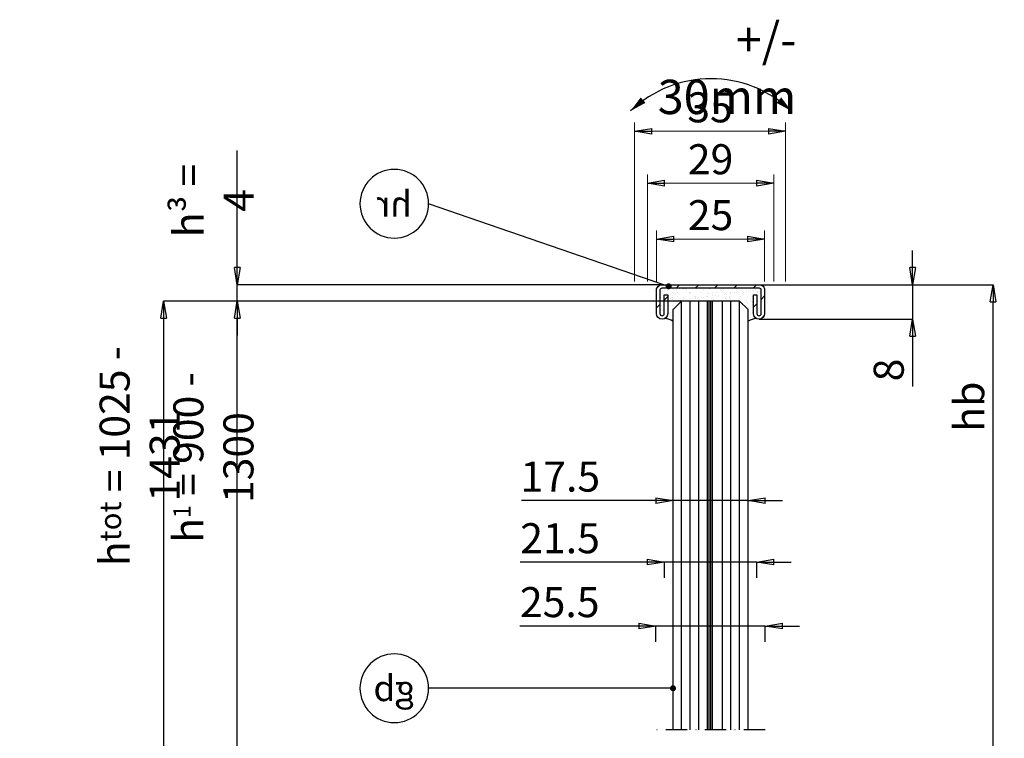
# Model space of a CAD drawing. Units: millimetres. Extents: x 0 to 347, y 22 to 517.
# Drawn here: x 81 to 311, y 350 to 517 of the extents above; entities that cross this region are included whole.
import ezdxf
from ezdxf import colors
from ezdxf.entities.mleader import LeaderData, LeaderLine
from ezdxf.enums import TextEntityAlignment as Align
from ezdxf.math import Vec2, Vec3

# ---------------------------------------------------------------- set-up
doc = ezdxf.new("R2010")
doc.units = ezdxf.units.MM
doc.header["$PDSIZE"] = -2
doc.linetypes.add('STRICHPUNKT', pattern=[9, 5, -2, 0, -2])
for name, color, linetype in [('Bem', 7, 'Continuous'), ('GM_Achsen', 6, 'STRICHPUNKT'), ('GM_Bemassung', 7, 'Continuous'), ('GM_Edelstahl', 124, 'Continuous'), ('GM_Glas', 4, 'Continuous'), ('GM_Hilfslinien(Railing)', 40, 'Continuous'), ('GM_Sichtbare', 4, 'Continuous'), ('GM_Silikon', 6, 'Continuous'), ('GM_Text', 7, 'Continuous'), ('GM_Text1', 7, 'Continuous'), ('VSG_FOLIE', 253, 'Continuous')]:
    doc.layers.add(name, color=color, linetype=linetype)
doc.styles.add('Arial', font='arial.ttf', dxfattribs={"width": 0.8})
doc.styles.get("Standard").update_dxf_attribs({"font": 'arial.ttf', "width": 0.8, "height": 3.5})
doc.dimstyles.new('GM RAILING Bem', dxfattribs={"dimtxt": 3.5, "dimasz": 2, "dimexe": 0, "dimexo": 0, "dimgap": 1, "dimtad": 1, "dimdec": 0, "dimdsep": 46, "dimtxsty": 'Standard', "dimblk": 'CLOSED', "dimcen": 2, "dimdle": 2, "dimclrt": 7, "dimadec": 0, "dimazin": 2, "dimtfac": 1, "dimtdec": 0, "dimtmove": 0, "dimatfit": 1, "dimldrblk": 'CLOSED', "dimfxl": 1, "dimtolj": 1, "dimtzin": 0, "dimarcsym": 0})
doc.dimstyles.new('Intern 02', dxfattribs={"dimtxt": 3.5, "dimasz": 2, "dimexe": 1, "dimexo": 1, "dimgap": 1, "dimtad": 1, "dimdec": 0, "dimdsep": 46, "dimtxsty": 'Standard', "dimblk": 'CLOSED', "dimcen": 2, "dimdle": 2, "dimclrt": 7, "dimadec": 1, "dimazin": 2, "dimtfac": 1, "dimtdec": 0, "dimtmove": 0, "dimatfit": 3, "dimldrblk": 'CLOSED', "dimfxl": 1, "dimtolj": 1, "dimtzin": 0, "dimlwd": 5, "dimlwe": 5, "dimarcsym": 0})

# ---------------------------------------------------------------- blocks, each defined once
blk = doc.blocks.new('_CLOSED')
at = {"color": 0, "linetype": 'ByBlock'}
for p, q in [((-1, 0.167), (0, 0)), ((-1, 0.167), (-1, -0.167)), ((0, 0), (-1, -0.167)), ((0, 0), (-1, 0))]:
    blk.add_line(p, q, dxfattribs=at)
blk = doc.blocks.new('*D10')
at = {"layer": 'Defpoints', "color": 0, "transparency": 16777216}
for p in [(131.7, 451.54), (235.28, 451.54), (233.28, 288.44)]:
    blk.add_point(p, dxfattribs=at)
at = {"layer": 'GM_Bemassung', "color": 0, "lineweight": -2, "transparency": 16777216}
for p, q in [((235.28, 451.54), (131.7, 451.54)), ((131.7, 292.44), (131.7, 447.54)), ((233.28, 288.44), (131.7, 288.44))]:
    blk.add_line(p, q, dxfattribs=at)
at = {"layer": 'GM_Bemassung', "color": 0, "lineweight": -2, "transparency": 16777216, "xscale": 4, "yscale": 4, "zscale": 4}
for p, rotation in [((131.7, 451.54), 90), ((131.7, 288.44), 270)]:
    blk.add_blockref('_CLOSED', p, dxfattribs=dict(at, rotation=rotation))
at = {"layer": 'GM_Bemassung', "color": 7, "transparency": 16777216, "insert": (126.12, 415.07), "char_height": 7, "attachment_point": 5, "rotation": 90}
blk.add_mtext('\\A1;h{\\H0.57143x;1} = 900 - 1300', dxfattribs=at)
blk = doc.blocks.new('*D11')
at = {"layer": 'Defpoints', "color": 0, "transparency": 16777216}
for p in [(248.8, 451.54), (114.51, 157.01), (282.55, 157.01)]:
    blk.add_point(p, dxfattribs=at)
at = {"layer": 'GM_Bemassung', "color": 0, "lineweight": -2, "transparency": 16777216}
for p, q in [((248.8, 451.54), (114.51, 451.54)), ((114.51, 447.54), (114.51, 161.01)), ((282.55, 157.01), (114.51, 157.01))]:
    blk.add_line(p, q, dxfattribs=at)
at = {"layer": 'GM_Bemassung', "color": 0, "lineweight": -2, "transparency": 16777216, "xscale": 4, "yscale": 4, "zscale": 4}
for p, rotation in [((114.51, 451.54), 90), ((114.51, 157.01), 270)]:
    blk.add_blockref('_CLOSED', p, dxfattribs=dict(at, rotation=rotation))
at = {"layer": 'GM_Bemassung', "color": 7, "transparency": 16777216, "insert": (108.93, 415.41), "char_height": 7, "attachment_point": 5, "rotation": 90}
blk.add_mtext('\\A1;h{\\H0.71429x;tot} = 1025 - 1431', dxfattribs=at)
blk = doc.blocks.new('*D12')
at = {"layer": 'Defpoints', "color": 0, "transparency": 16777216}
for p in [(253.44, 455.34), (289.15, 455.34), (253.34, 447.34)]:
    blk.add_point(p, dxfattribs=at)
at = {"layer": 'GM_Bemassung', "color": 0, "lineweight": -2, "transparency": 16777216}
for p, q in [((289.15, 459.34), (289.15, 463.34)), ((253.44, 455.34), (289.15, 455.34)), ((289.15, 455.34), (289.15, 447.34)), ((253.34, 447.34), (289.15, 447.34)), ((289.15, 443.34), (289.15, 431.65))]:
    blk.add_line(p, q, dxfattribs=at)
at = {"layer": 'GM_Bemassung', "color": 0, "lineweight": -2, "transparency": 16777216, "xscale": 4, "yscale": 4, "zscale": 4}
for p, rotation in [((289.15, 455.34), 270), ((289.15, 447.34), 90)]:
    blk.add_blockref('_CLOSED', p, dxfattribs=dict(at, rotation=rotation))
at = {"layer": 'GM_Bemassung', "color": 7, "transparency": 16777216, "insert": (283.57, 435.49), "char_height": 7, "attachment_point": 5, "rotation": 90}
blk.add_mtext('\\A1;8', dxfattribs=at)
blk = doc.blocks.new('*D13')
at = {"layer": 'Defpoints', "color": 0, "transparency": 16777216}
for p in [(229.28, 375.8), (229.28, 372.15), (254.8, 372.15)]:
    blk.add_point(p, dxfattribs=at)
at = {"layer": 'GM_Bemassung', "color": 0, "lineweight": -2, "transparency": 16777216}
for p, q in [((225.28, 375.8), (197.53, 375.8)), ((229.28, 372.15), (229.28, 375.8)), ((254.8, 375.8), (229.28, 375.8)), ((254.8, 372.15), (254.8, 375.8)), ((258.8, 375.8), (262.8, 375.8))]:
    blk.add_line(p, q, dxfattribs=at)
at = {"layer": 'GM_Bemassung', "color": 0, "lineweight": -2, "transparency": 16777216, "xscale": 4, "yscale": 4, "zscale": 4}
blk.add_blockref('_CLOSED', (229.28, 375.8), dxfattribs=at)
at = {"layer": 'GM_Bemassung', "color": 0, "lineweight": -2, "transparency": 16777216, "xscale": 4, "yscale": 4, "zscale": 4, "rotation": 180}
blk.add_blockref('_CLOSED', (254.8, 375.8), dxfattribs=at)
at = {"layer": 'GM_Bemassung', "color": 7, "transparency": 16777216, "insert": (206.87, 381.38), "char_height": 7, "attachment_point": 5}
blk.add_mtext('\\A1;25.5', dxfattribs=at)
blk = doc.blocks.new('*D14')
at = {"layer": 'Defpoints', "color": 0, "transparency": 16777216}
for p in [(231.28, 390.71), (231.28, 387.05), (252.8, 387.05)]:
    blk.add_point(p, dxfattribs=at)
at = {"layer": 'GM_Bemassung', "color": 0, "lineweight": -2, "transparency": 16777216}
for p, q in [((227.28, 390.71), (197.61, 390.71)), ((231.28, 387.05), (231.28, 390.71)), ((252.8, 390.71), (231.28, 390.71)), ((252.8, 387.05), (252.8, 390.71)), ((256.8, 390.71), (260.8, 390.71))]:
    blk.add_line(p, q, dxfattribs=at)
at = {"layer": 'GM_Bemassung', "color": 0, "lineweight": -2, "transparency": 16777216, "xscale": 4, "yscale": 4, "zscale": 4}
blk.add_blockref('_CLOSED', (231.28, 390.71), dxfattribs=at)
at = {"layer": 'GM_Bemassung', "color": 0, "lineweight": -2, "transparency": 16777216, "xscale": 4, "yscale": 4, "zscale": 4, "rotation": 180}
blk.add_blockref('_CLOSED', (252.8, 390.71), dxfattribs=at)
at = {"layer": 'GM_Bemassung', "color": 7, "transparency": 16777216, "insert": (206.95, 396.28), "char_height": 7, "attachment_point": 5}
blk.add_mtext('\\A1;21.5', dxfattribs=at)
blk = doc.blocks.new('*D15')
at = {"layer": 'Defpoints', "color": 0, "transparency": 16777216}
for p in [(233.28, 405.05), (233.28, 401.4), (250.8, 401.4)]:
    blk.add_point(p, dxfattribs=at)
at = {"layer": 'GM_Bemassung', "color": 0, "lineweight": -2, "transparency": 16777216}
for p, q in [((229.28, 405.05), (197.98, 405.05)), ((233.28, 401.4), (233.28, 405.05)), ((250.8, 405.05), (233.28, 405.05)), ((250.8, 401.4), (250.8, 405.05)), ((254.8, 405.05), (258.8, 405.05))]:
    blk.add_line(p, q, dxfattribs=at)
at = {"layer": 'GM_Bemassung', "color": 0, "lineweight": -2, "transparency": 16777216, "xscale": 4, "yscale": 4, "zscale": 4}
blk.add_blockref('_CLOSED', (233.28, 405.05), dxfattribs=at)
at = {"layer": 'GM_Bemassung', "color": 0, "lineweight": -2, "transparency": 16777216, "xscale": 4, "yscale": 4, "zscale": 4, "rotation": 180}
blk.add_blockref('_CLOSED', (250.8, 405.05), dxfattribs=at)
at = {"layer": 'GM_Bemassung', "color": 7, "transparency": 16777216, "insert": (207.01, 410.63), "char_height": 7, "attachment_point": 5}
blk.add_mtext('\\A1;17.5', dxfattribs=at)
blk = doc.blocks.new('*D16')
at = {"layer": 'Defpoints', "color": 0, "transparency": 16777216}
for p in [(131.7, 455.34), (230.64, 455.34), (235.28, 451.54)]:
    blk.add_point(p, dxfattribs=at)
at = {"layer": 'GM_Bemassung', "color": 0, "lineweight": -2, "transparency": 16777216}
for p, q in [((131.7, 459.34), (131.7, 486.67)), ((230.64, 455.34), (131.7, 455.34)), ((131.7, 451.54), (131.7, 455.34)), ((235.28, 451.54), (131.7, 451.54)), ((131.7, 447.54), (131.7, 443.54))]:
    blk.add_line(p, q, dxfattribs=at)
at = {"layer": 'GM_Bemassung', "color": 0, "lineweight": -2, "transparency": 16777216, "xscale": 4, "yscale": 4, "zscale": 4}
for p, rotation in [((131.7, 455.34), 270), ((131.7, 451.54), 90)]:
    blk.add_blockref('_CLOSED', p, dxfattribs=dict(at, rotation=rotation))
at = {"layer": 'GM_Bemassung', "color": 7, "transparency": 16777216, "insert": (126.2, 475), "char_height": 7, "attachment_point": 5, "rotation": 90}
blk.add_mtext('\\A1;h³ = 4', dxfattribs=at)
blk = doc.blocks.new('_TagCircle')
at = {"color": 0, "linetype": 'ByBlock', "lineweight": -2, "transparency": 16777216}
blk.add_circle((0, 0), 4, dxfattribs=at)
at = {"layer": 'GM_Sichtbare', "color": 0, "transparency": 16777216}
blk.add_attdef('BEZEICHNUNGSNUMMER', text='', height=3, dxfattribs=at).set_placement((0, -1.5), align=Align.CENTER)
blk = doc.blocks.new('_Dot')
at = {"color": 0, "linetype": 'ByBlock', "lineweight": -2}
blk.add_line((-0.5, 0), (-1, 0), dxfattribs=at)
at = {"color": 0, "linetype": 'ByBlock', "const_width": 0.5}
blk.add_lwpolyline([(-0.25, 0, 1), (0.25, 0, 1)], format="xyb", close=True, dxfattribs=at)
blk = doc.blocks.new('*D17')
at = {"layer": 'Defpoints', "color": 0, "transparency": 16777216}
for p in [(230.64, 455.34), (307.91, 455.34), (310.52, 259.18)]:
    blk.add_point(p, dxfattribs=at)
at = {"layer": 'GM_Bemassung', "color": 0, "lineweight": -2, "transparency": 16777216}
for p, q in [((230.64, 455.34), (307.91, 455.34)), ((307.91, 263.18), (307.91, 451.34)), ((310.52, 259.18), (307.91, 259.18))]:
    blk.add_line(p, q, dxfattribs=at)
at = {"layer": 'GM_Bemassung', "color": 0, "lineweight": -2, "transparency": 16777216, "xscale": 4, "yscale": 4, "zscale": 4}
for p, rotation in [((307.91, 455.34), 90), ((307.91, 259.18), 270)]:
    blk.add_blockref('_CLOSED', p, dxfattribs=dict(at, rotation=rotation))
at = {"layer": 'GM_Bemassung', "color": 7, "transparency": 16777216, "insert": (302.36, 426.94), "char_height": 7, "attachment_point": 5, "rotation": 90}
blk.add_mtext('\\A1;hb', dxfattribs=at)
blk = doc.blocks.new('*D22')
at = {"layer": 'Bem', "color": 0, "linetype": 'Continuous', "lineweight": 5, "ltscale": 3, "transparency": 16777216}
for p, q in [((224.31, 456.14), (224.31, 493.14)), ((259.51, 456.14), (259.51, 493.14))]:
    blk.add_line(p, q, dxfattribs=at)
at = {"layer": 'Bem', "color": 0, "lineweight": 5, "ltscale": 3, "transparency": 16777216}
blk.add_line((228.31, 491.14), (255.51, 491.14), dxfattribs=at)
at = {"layer": 'Defpoints', "color": 0, "ltscale": 3, "transparency": 16777216}
for p in [(259.51, 491.14), (224.31, 454.14), (259.51, 454.14)]:
    blk.add_point(p, dxfattribs=at)
at = {"layer": 'Bem', "color": 0, "lineweight": 5, "ltscale": 3, "transparency": 16777216, "xscale": 4, "yscale": 4, "zscale": 4, "rotation": 180}
blk.add_blockref('_CLOSED', (224.31, 491.14), dxfattribs=at)
at = {"layer": 'Bem', "color": 0, "lineweight": 5, "ltscale": 3, "transparency": 16777216, "xscale": 4, "yscale": 4, "zscale": 4}
blk.add_blockref('_CLOSED', (259.51, 491.14), dxfattribs=at)
at = {"layer": 'Bem', "color": 7, "ltscale": 3, "transparency": 16777216, "insert": (241.91, 496.71), "char_height": 7, "attachment_point": 5}
blk.add_mtext('\\A1;35', dxfattribs=at)
blk = doc.blocks.new('*D23')
at = {"layer": 'Bem', "color": 0, "linetype": 'Continuous', "lineweight": 5, "ltscale": 3, "transparency": 16777216}
for p, q in [((227.31, 456.14), (227.31, 481.03)), ((256.78, 456.14), (256.78, 481.03))]:
    blk.add_line(p, q, dxfattribs=at)
at = {"layer": 'Bem', "color": 0, "lineweight": 5, "ltscale": 3, "transparency": 16777216}
blk.add_line((231.31, 479.03), (252.78, 479.03), dxfattribs=at)
at = {"layer": 'Defpoints', "color": 0, "ltscale": 3, "transparency": 16777216}
for p in [(256.78, 479.03), (227.31, 454.14), (256.78, 454.14)]:
    blk.add_point(p, dxfattribs=at)
at = {"layer": 'Bem', "color": 0, "lineweight": 5, "ltscale": 3, "transparency": 16777216, "xscale": 4, "yscale": 4, "zscale": 4, "rotation": 180}
blk.add_blockref('_CLOSED', (227.31, 479.03), dxfattribs=at)
at = {"layer": 'Bem', "color": 0, "lineweight": 5, "ltscale": 3, "transparency": 16777216, "xscale": 4, "yscale": 4, "zscale": 4}
blk.add_blockref('_CLOSED', (256.78, 479.03), dxfattribs=at)
at = {"layer": 'Bem', "color": 7, "ltscale": 3, "transparency": 16777216, "insert": (242.04, 484.61), "char_height": 7, "attachment_point": 5}
blk.add_mtext('\\A1;29', dxfattribs=at)
blk = doc.blocks.new('*D24')
at = {"layer": 'Bem', "color": 0, "linetype": 'Continuous', "lineweight": 5, "transparency": 16777216}
for p, q in [((229.44, 456.14), (229.44, 468)), ((254.64, 456.14), (254.64, 468))]:
    blk.add_line(p, q, dxfattribs=at)
at = {"layer": 'Bem', "color": 0, "lineweight": 5, "transparency": 16777216}
blk.add_line((233.44, 466), (250.64, 466), dxfattribs=at)
at = {"layer": 'Defpoints', "color": 0, "transparency": 16777216}
for p in [(254.64, 466), (229.44, 454.14), (254.64, 454.14)]:
    blk.add_point(p, dxfattribs=at)
at = {"layer": 'Bem', "color": 0, "lineweight": 5, "transparency": 16777216, "xscale": 4, "yscale": 4, "zscale": 4, "rotation": 180}
blk.add_blockref('_CLOSED', (229.44, 466), dxfattribs=at)
at = {"layer": 'Bem', "color": 0, "lineweight": 5, "transparency": 16777216, "xscale": 4, "yscale": 4, "zscale": 4}
blk.add_blockref('_CLOSED', (254.64, 466), dxfattribs=at)
at = {"layer": 'Bem', "color": 7, "lineweight": 13, "transparency": 16777216, "insert": (242.04, 471.58), "char_height": 7, "attachment_point": 5}
blk.add_mtext('\\A1;25', dxfattribs=at)

msp = doc.modelspace()

# ---------------------------------------------------------------- hatches: boundary and pattern name
at = {"layer": 'GM_Edelstahl'}
h = msp.add_hatch(dxfattribs=at)
h.set_pattern_fill('ANSI31', color=256)
h.set_pattern_definition([(45, (-5853.657, -2265.5096), (-2.245064, 2.245064), [])])
h.paths.add_polyline_path([(230.64, 455.34), (242.04, 455.34), (242.04, 454.54), (230.64, 454.54, 0.414214), (230.24, 454.14), (230.24, 448.64, 1), (231.24, 448.64), (231.24, 453.04), (232.04, 453.04), (232.04, 448.64, -1), (229.44, 448.64), (229.44, 454.14, -0.414214)])
h.paths.add_polyline_path([(242.04, 455.34), (253.44, 455.34, -0.414214), (254.64, 454.14), (254.64, 448.64, -1), (252.04, 448.64), (252.04, 453.04), (252.84, 453.04), (252.84, 448.64, 1), (253.84, 448.64), (253.84, 454.14, 0.414214), (253.44, 454.54), (242.04, 454.54)])
at = {"layer": 'GM_Silikon'}
h = msp.add_hatch(dxfattribs=at)
h.set_pattern_fill('AR-SAND', color=256, scale=0.04)
h.set_pattern_definition([(37.5, (-5853.6569, -2267.5096), (-0.06400125, 1.95765295), [0, -1.54432, 0, -1.7272, 0, -1.651]), (7.5, (-5853.657, -2267.5096), (1.7980931, 2.8673004), [0, -0.83312, 0, -1.39192, 0, -0.5334]), (327.5, (-5854.9066, -2267.5096), (3.1639695, 0.00574874), [0, -0.508, 0, -1.8288, 0, -2.3876]), (317.5, (-5854.9066, -2267.5096), (3.0542258, 0.8917173), [0, -0.254, 0, -1.19888, 0, -1.3716])])
h.paths.add_polyline_path([(248.8, 451.54), (235.28, 451.54), (233.28, 449.61), (233.28, 446.9, 0.079349), (231.4, 447.51, 0.267399), (232.04, 448.64), (232.04, 453.04), (231.24, 453.04), (231.24, 448.64, -1), (230.24, 448.64), (230.24, 454.14, -0.414214), (230.64, 454.54), (242.04, 454.54), (253.44, 454.54, -0.414214), (253.84, 454.14), (253.84, 448.64, -1), (252.84, 448.64), (252.84, 453.04), (252.04, 453.04), (252.04, 448.64, 0.267399), (252.69, 447.51, 0.079349), (250.8, 446.9), (250.8, 449.61)])

# ---------------------------------------------------------------- linework, layer by layer
at = {"layer": 'GM_Achsen'}
msp.add_lwpolyline([(242.04, 453.58, 0, 0, 0), (242.04, 351.64, 1, 1, 0)], format="xyseb", dxfattribs=at)
at = {"layer": 'GM_Edelstahl'}
msp.add_lwpolyline([(253.44, 455.34, -0.414214), (254.64, 454.14), (254.64, 448.64, -1), (252.04, 448.64), (252.04, 453.04), (252.84, 453.04), (252.84, 448.64, 1), (253.84, 448.64), (253.84, 454.14, 0.414214), (253.44, 454.54), (242.04, 454.54), (230.64, 454.54, 0.414214), (230.24, 454.14), (230.24, 448.64, 1), (231.24, 448.64), (231.24, 453.04), (232.04, 453.04), (232.04, 448.64, -1), (229.44, 448.64), (229.44, 454.14, -0.414214), (230.64, 455.34), (242.04, 455.34)], format="xyb", close=True, dxfattribs=at)
at = {"layer": 'GM_Glas'}
msp.add_line((248.8, 451.54), (235.28, 451.54), dxfattribs=at)
at = {"layer": 'GM_Glas', "ltscale": 3}
for points in [[(235.28, 351.64), (235.28, 451.54)], [(237.28, 351.64), (237.28, 451.54)], [(239.28, 351.64), (239.28, 451.54)], [(244.8, 351.64), (244.8, 451.54)], [(246.8, 351.64), (246.8, 451.54)], [(248.8, 351.64), (248.8, 451.54)], [(233.28, 351.64), (233.28, 449.61)], [(250.8, 351.64), (250.8, 449.61)]]:
    msp.add_lwpolyline(points, dxfattribs=at)
at = {"layer": 'GM_Hilfslinien(Railing)', "linetype": 'STRICHPUNKT'}
msp.add_line((254.8, 351.64), (229.28, 351.64), dxfattribs=at)
at = {"layer": 'GM_Sichtbare'}
for p, q in [((235.28, 451.54), (233.28, 449.61)), ((235.28, 451.54), (235.28, 451.54)), ((248.8, 451.54), (250.8, 449.61))]:
    msp.add_line(p, q, dxfattribs=at)
at = {"layer": 'GM_Silikon'}
for centre, start, end in [((230.41, 441.3), 62.8816, 81.0289), ((253.67, 441.3), 98.9711, 117.1184)]:
    msp.add_arc(centre, 6.29, start, end, dxfattribs=at)
at = {"layer": 'GM_Text1', "color": 1, "ltscale": 3}
for points in [[(223.38, 495.86, 0, 1.69, 0), (226.3, 498.39, 1.69, 1.69, 0)], [(260.88, 495.86, 0, 1.69, 0), (257.95, 498.39, 1.69, 1.69, 0)]]:
    msp.add_lwpolyline(points, format="xyseb", dxfattribs=at)
msp.add_arc((242.13, 476.17), 27.19, 46.3972, 133.6028, dxfattribs=at)
at = {"layer": 'VSG_FOLIE'}
msp.add_line((241.28, 451.54), (241.28, 351.64), dxfattribs=at)
for points in [[(241.66, 451.54), (241.66, 351.64)], [(242.04, 451.54), (242.04, 351.64)], [(242.42, 451.54), (242.42, 351.64)]]:
    msp.add_lwpolyline(points, dxfattribs=at)

# ---------------------------------------------------------------- texts
at = {"layer": 'GM_Text1', "insert": (262.04, 516.47), "char_height": 8, "attachment_point": 3, "style": 'Arial'}
msp.add_mtext_dynamic_manual_height_columns('\\pi-24,l32,t24;{\\C1;+/-^I30mm}', width=71.3335, gutter_width=25, heights=[0], dxfattribs=at)

# ---------------------------------------------------------------- dimensions: what is measured, and where the dimension line sits
at = {"layer": 'Bem', "ltscale": 3}
for base, p1, p2, picture, middle in [((259.51, 491.14), (224.31, 454.14), (259.51, 454.14), '*D22', (241.91, 496.71)), ((256.78, 479.03), (227.31, 454.14), (256.78, 454.14), '*D23', (242.04, 484.61))]:
    dim = msp.add_linear_dim(base=base, p1=p1, p2=p2, dimstyle='Intern 02', override={"dimscale": 0, "dimtix": 0, "dimtofl": 1, "dimtmove": 0, "dimatfit": 3}, dxfattribs=at)
    dim.commit()
    dim.dimension.update_dxf_attribs({"geometry": picture, "text_midpoint": middle})
at = {"layer": 'Bem', "lineweight": 13}
dim = msp.add_linear_dim(base=(254.64, 466), p1=(229.44, 454.14), p2=(254.64, 454.14), dimstyle='Intern 02', override={"dimscale": 0, "dimtix": 0, "dimtofl": 1, "dimtmove": 0, "dimatfit": 3}, dxfattribs=at)
dim.commit()
dim.dimension.update_dxf_attribs({"geometry": '*D24', "text_midpoint": (242.04, 471.58)})
at = {"layer": 'GM_Bemassung'}
dim = msp.add_linear_dim(base=(131.7, 455.34), p1=(235.28, 451.54), p2=(230.64, 455.34), angle=90, text='h³ = <>', dimstyle='GM RAILING Bem', override={"dimscale": 0}, dxfattribs=at)
dim.commit()
dim.dimension.update_dxf_attribs({"geometry": '*D16', "text_midpoint": (126.2, 475)})
dim = msp.add_linear_dim(base=(289.15, 455.34), p1=(253.34, 447.34), p2=(253.44, 455.34), angle=90, dimstyle='GM RAILING Bem', override={"dimscale": 0}, dxfattribs=at)
dim.commit()
dim.dimension.update_dxf_attribs({"geometry": '*D12', "text_midpoint": (289.15, 435.49), "dimtype": 160})
for base, p1, p2, angle, text, override, picture, middle in [((307.91, 455.34), (310.52, 259.18), (230.64, 455.34), 90, 'hb', {"dimscale": 0}, '*D17', (307.91, 426.94)), ((114.51, 157.01), (248.8, 451.54), (282.55, 157.01), 90, 'h{\\H0.71429x;tot} = 1025 - 1431', {"dimscale": 0}, '*D11', (114.51, 415.41)), ((131.7, 451.54), (233.28, 288.44), (235.28, 451.54), 90, 'h{\\H0.57143x;1} = 900 - 1300', {"dimscale": 0}, '*D10', (131.7, 415.07)), ((233.28, 405.05), (250.8, 401.4), (233.28, 401.4), 180, '17.5', {"dimscale": 0, "dimtix": 0, "dimtofl": 1, "dimtmove": 0, "dimatfit": 1}, '*D15', (207.01, 405.05)), ((231.28, 390.71), (252.8, 387.05), (231.28, 387.05), 180, '21.5', {"dimscale": 0, "dimtix": 0, "dimtofl": 1, "dimtmove": 0, "dimatfit": 1}, '*D14', (206.95, 390.71)), ((229.28, 375.8), (254.8, 372.15), (229.28, 372.15), 180, '25.5', {"dimscale": 0, "dimtix": 0, "dimtofl": 1, "dimtmove": 0, "dimatfit": 1}, '*D13', (206.87, 375.8))]:
    dim = msp.add_linear_dim(base=base, p1=p1, p2=p2, angle=angle, text=text, dimstyle='GM RAILING Bem', override=override, dxfattribs=at)
    dim.commit()
    dim.dimension.update_dxf_attribs({"geometry": picture, "text_midpoint": middle, "dimtype": 160})

# ---------------------------------------------------------------- leaders
at = {"layer": 'GM_Text'}
ml = msp.add_multileader_block('Standard', dxfattribs=at)
ml.set_content('_TagCircle', color=256, scale=-2)
ml.set_attribute('BEZEICHNUNGSNUMMER', 'hr', width=0)
ml.set_leader_properties(color=7, linetype='Continuous', lineweight=-1)
ml.set_arrow_properties(name='DOT')
ml.build(insert=Vec2(0, 0))
ml.multileader.update_dxf_attribs({"has_dogleg": 0, "dogleg_length": 2, "arrow_head_size": 1.4, "scale": 2})
ctx = ml.context
ctx.base_point, ctx.scale, ctx.char_height, ctx.arrow_head_size, ctx.landing_gap_size, ctx.plane_origin = Vec3(160.3, 474.23), 2, 7, 1.4, 4, Vec3(163.76, 484.6)
ctx.text_align_type = 2
notes = []
notes.append((ctx, [(0, (1, 1, 0), (180.3, 474.23), (-1, 0), 4, [(0, [(232.26, 454.98), (176.3, 474.23)], 0, [])])]))
ctx.block.insert, ctx.block.scale = Vec3(168.3, 474.23), Vec3(-2, 2, 2)
ml = msp.add_multileader_block('Standard', dxfattribs=at)
ml.set_content('_TagCircle', color=256, scale=-2)
ml.set_attribute('BEZEICHNUNGSNUMMER', 'gb', width=0)
ml.set_leader_properties(color=7, linetype='Continuous', lineweight=-1)
ml.set_arrow_properties(name='DOT')
ml.build(insert=Vec2(0, 0))
ml.multileader.update_dxf_attribs({"has_dogleg": 0, "dogleg_length": 2, "arrow_head_size": 1.4, "scale": 2})
ctx = ml.context
ctx.base_point, ctx.scale, ctx.char_height, ctx.arrow_head_size, ctx.landing_gap_size, ctx.plane_origin = Vec3(160.3, 361.31), 2, 7, 1.4, 4, Vec3(163.76, 330.35)
ctx.text_align_type = 2
notes.append((ctx, [(0, (1, 1, 0), (180.3, 361.31), (-1, 0), 4, [(0, [(233.28, 361.31), (193.79, 361.31)], 0, [])])]))
ctx.block.insert, ctx.block.scale = Vec3(168.3, 361.31), Vec3(-2, 2, 2)
for ctx, leaders in notes:
    for number, flags, end, landing, length, lines in leaders:
        leader = LeaderData()
        leader.index, (leader.has_last_leader_line, leader.has_dogleg_vector, leader.attachment_direction) = number, flags
        leader.last_leader_point, leader.dogleg_vector, leader.dogleg_length = Vec3(end), Vec3(landing), length
        for number, points, colour, breaks in lines:
            line = LeaderLine()
            line.index, line.vertices, line.color, line.breaks = number, Vec3.list(points), colors.encode_raw_color(colour), breaks
            leader.lines.append(line)
        ctx.leaders.append(leader)

doc.saveas('drawing.dxf')
